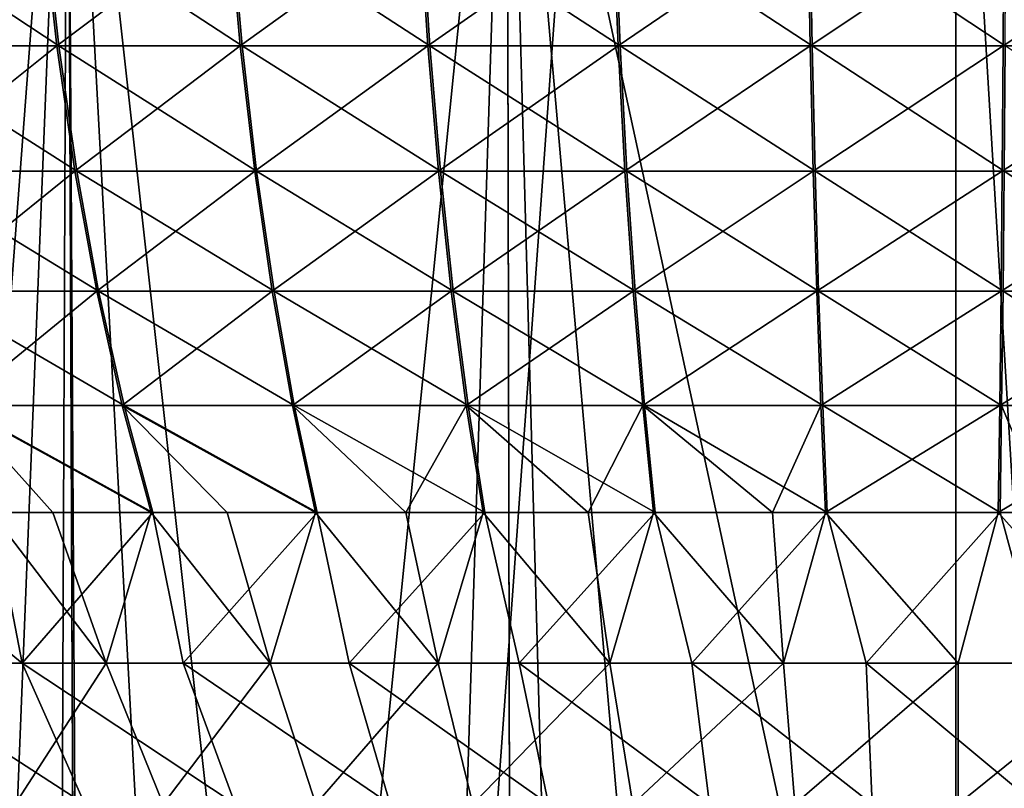
# Model space of a CAD drawing. Extents: x -30 to 30, y -168 to 11.
# Drawn here: x -6 to 0, y -79 to -74 of the extents above; entities that cross this region are included whole.
import ezdxf

# ---------------------------------------------------------------- set-up
doc = ezdxf.new("R2010")
doc.units = 0
doc.header["$MEASUREMENT"] = 0
for name, color, linetype in [('L2', 7, 'Continuous'), ('L3', 7, 'Continuous'), ('L4', 7, 'Continuous')]:
    doc.layers.add(name, color=color, linetype=linetype)

msp = doc.modelspace()

# ---------------------------------------------------------------- linework, layer by layer
at = {"layer": 'L2', "color": 7}
for points in [[(-5.939405, -73.12128, -16.19538), (-7.008117, -73.96333, -15.46722), (-7.119255, -73.12128, -15.71251)], [(-7.107138, -73.12128, 15.71799), (-6.996188, -73.96333, 15.47262), (-5.834391, -73.96333, 15.94705)], [(-7.107138, -73.12128, 15.71799), (-5.834391, -73.96333, 15.94705), (-5.926916, -73.12128, 16.19995)], [(-5.939405, -73.12128, -16.19538), (-5.846686, -73.96333, -15.94255), (-7.008117, -73.96333, -15.46722)], [(-4.727117, -73.12128, -16.58979), (-5.846686, -73.96333, -15.94255), (-5.939405, -73.12128, -16.19538)], [(-5.926916, -73.12128, 16.19995), (-5.834391, -73.96333, 15.94705), (-4.640728, -73.96333, 16.33439)], [(-5.926916, -73.12128, 16.19995), (-4.640728, -73.96333, 16.33439), (-4.714323, -73.12128, 16.59343)], [(-4.727117, -73.12128, -16.58979), (-4.653322, -73.96333, -16.33081), (-5.846686, -73.96333, -15.94255)], [(-3.48901, -73.12128, -16.89359), (-4.653322, -73.96333, -16.33081), (-4.727117, -73.12128, -16.58979)], [(-4.714323, -73.12128, 16.59343), (-4.640728, -73.96333, 16.33439), (-3.421719, -73.96333, 16.63251)], [(-4.714323, -73.12128, 16.59343), (-3.421719, -73.96333, 16.63251), (-3.475982, -73.12128, 16.89628)], [(-3.48901, -73.12128, -16.89359), (-3.434543, -73.96333, -16.62987), (-4.653322, -73.96333, -16.33081)], [(-3.48901, -73.12128, -16.89359), (-2.231847, -73.12128, -17.10513), (-3.434543, -73.96333, -16.62987)], [(-3.475982, -73.12128, 16.89628), (-3.421719, -73.96333, 16.63251), (-2.184022, -73.96333, 16.83979)], [(-2.218657, -73.12128, 17.10685), (-3.475982, -73.12128, 16.89628), (-2.184022, -73.96333, 16.83979)], [(-2.231847, -73.12128, -17.10513), (-2.197006, -73.96333, -16.83811), (-3.434543, -73.96333, -16.62987)], [(-2.231847, -73.12128, -17.10513), (-0.962495, -73.12128, -17.22325), (-2.197006, -73.96333, -16.83811)], [(-0.949214, -73.12128, 17.22399), (-2.218657, -73.12128, 17.10685), (-0.934396, -73.96333, 16.9551)], [(-2.218657, -73.12128, 17.10685), (-2.184022, -73.96333, 16.83979), (-0.934396, -73.96333, 16.9551)], [(-0.962495, -73.12128, -17.22325), (-0.94747, -73.96333, -16.95438), (-2.197006, -73.96333, -16.83811)], [(-0.962495, -73.12128, -17.22325), (0.312114, -73.12128, -17.2473), (-0.94747, -73.96333, -16.95438)], [(0.325413, -73.12128, 17.24705), (-0.949214, -73.12128, 17.22399), (0.320333, -73.96333, 16.97781)], [(-0.949214, -73.12128, 17.22399), (-0.934396, -73.96333, 16.9551), (0.320333, -73.96333, 16.97781)], [(0.312114, -73.12128, -17.2473), (0.307241, -73.96333, -16.97805), (-0.94747, -73.96333, -16.95438)], [(0.312114, -73.12128, -17.2473), (1.585018, -73.12128, -17.17715), (0.307241, -73.96333, -16.97805)], [(1.585018, -73.12128, -17.17715), (1.560274, -73.96333, -16.909), (0.307241, -73.96333, -16.97805)], [(-5.846686, -73.96333, -15.94255), (-6.866719, -74.77831, -15.15515), (-7.008117, -73.96333, -15.46722)], [(-6.996188, -73.96333, 15.47262), (-6.855032, -74.77831, 15.16044), (-5.716675, -74.77831, 15.6253)], [(-6.996188, -73.96333, 15.47262), (-5.716675, -74.77831, 15.6253), (-5.834391, -73.96333, 15.94705)], [(-5.846686, -73.96333, -15.94255), (-5.728722, -74.77831, -15.62089), (-6.866719, -74.77831, -15.15515)], [(-4.653322, -73.96333, -16.33081), (-5.728722, -74.77831, -15.62089), (-5.846686, -73.96333, -15.94255)], [(-5.834391, -73.96333, 15.94705), (-5.716675, -74.77831, 15.6253), (-4.547095, -74.77831, 16.00482)], [(-5.834391, -73.96333, 15.94705), (-4.547095, -74.77831, 16.00482), (-4.640728, -73.96333, 16.33439)], [(-4.653322, -73.96333, -16.33081), (-4.559435, -74.77831, -16.00131), (-5.728722, -74.77831, -15.62089)], [(-4.653322, -73.96333, -16.33081), (-3.434543, -73.96333, -16.62987), (-4.559435, -74.77831, -16.00131)], [(-4.640728, -73.96333, 16.33439), (-4.547095, -74.77831, 16.00482), (-3.352681, -74.77831, 16.29693)], [(-4.640728, -73.96333, 16.33439), (-3.352681, -74.77831, 16.29693), (-3.421719, -73.96333, 16.63251)], [(-3.434543, -73.96333, -16.62987), (-3.365247, -74.77831, -16.29434), (-4.559435, -74.77831, -16.00131)], [(-3.434543, -73.96333, -16.62987), (-2.197006, -73.96333, -16.83811), (-3.365247, -74.77831, -16.29434)], [(-3.421719, -73.96333, 16.63251), (-3.352681, -74.77831, 16.29693), (-2.139956, -74.77831, 16.50003)], [(-3.421719, -73.96333, 16.63251), (-2.139956, -74.77831, 16.50003), (-2.184022, -73.96333, 16.83979)], [(-2.197006, -73.96333, -16.83811), (-2.152679, -74.77831, -16.49838), (-3.365247, -74.77831, -16.29434)], [(-2.197006, -73.96333, -16.83811), (-0.94747, -73.96333, -16.95438), (-2.152679, -74.77831, -16.49838)], [(-2.184022, -73.96333, 16.83979), (-2.139956, -74.77831, 16.50003), (-0.915543, -74.77831, 16.61301)], [(-0.934396, -73.96333, 16.9551), (-2.184022, -73.96333, 16.83979), (-0.915543, -74.77831, 16.61301)], [(-0.94747, -73.96333, -16.95438), (-0.928353, -74.77831, -16.6123), (-2.152679, -74.77831, -16.49838)], [(-0.94747, -73.96333, -16.95438), (0.307241, -73.96333, -16.97805), (-0.928353, -74.77831, -16.6123)], [(0.320333, -73.96333, 16.97781), (-0.934396, -73.96333, 16.9551), (0.31387, -74.77831, 16.63526)], [(-0.934396, -73.96333, 16.9551), (-0.915543, -74.77831, 16.61301), (0.31387, -74.77831, 16.63526)], [(0.307241, -73.96333, -16.97805), (0.301042, -74.77831, -16.6355), (-0.928353, -74.77831, -16.6123)], [(1.560274, -73.96333, -16.909), (1.528794, -74.77831, -16.56784), (0.301042, -74.77831, -16.6355)], [(0.307241, -73.96333, -16.97805), (1.560274, -73.96333, -16.909), (0.301042, -74.77831, -16.6355)], [(0.320333, -73.96333, 16.97781), (0.31387, -74.77831, 16.63526), (1.541569, -74.77831, 16.56665)], [(-5.728722, -74.77831, -15.62089), (-6.696169, -75.55985, -14.77874), (-6.866719, -74.77831, -15.15515)], [(-6.855032, -74.77831, 15.16044), (-6.684771, -75.55985, 14.7839), (-5.574687, -75.55985, 15.23721)], [(-6.855032, -74.77831, 15.16044), (-5.574687, -75.55985, 15.23721), (-5.716675, -74.77831, 15.6253)], [(-5.728722, -74.77831, -15.62089), (-5.586435, -75.55985, -15.23291), (-6.696169, -75.55985, -14.77874)], [(-5.728722, -74.77831, -15.62089), (-4.559435, -74.77831, -16.00131), (-5.586435, -75.55985, -15.23291)], [(-5.716675, -74.77831, 15.6253), (-5.574687, -75.55985, 15.23721), (-4.434157, -75.55985, 15.60731)], [(-5.716675, -74.77831, 15.6253), (-4.434157, -75.55985, 15.60731), (-4.547095, -74.77831, 16.00482)], [(-4.559435, -74.77831, -16.00131), (-4.446191, -75.55985, -15.60388), (-5.586435, -75.55985, -15.23291)], [(-4.559435, -74.77831, -16.00131), (-3.365247, -74.77831, -16.29434), (-4.446191, -75.55985, -15.60388)], [(-4.547095, -74.77831, 16.00482), (-4.434157, -75.55985, 15.60731), (-3.26941, -75.55985, 15.89216)], [(-4.547095, -74.77831, 16.00482), (-3.26941, -75.55985, 15.89216), (-3.352681, -74.77831, 16.29693)], [(-3.365247, -74.77831, -16.29434), (-3.281663, -75.55985, -15.88963), (-4.446191, -75.55985, -15.60388)], [(-3.365247, -74.77831, -16.29434), (-2.152679, -74.77831, -16.49838), (-3.281663, -75.55985, -15.88963)], [(-3.352681, -74.77831, 16.29693), (-3.26941, -75.55985, 15.89216), (-2.086805, -75.55985, 16.09021)], [(-3.352681, -74.77831, 16.29693), (-2.086805, -75.55985, 16.09021), (-2.139956, -74.77831, 16.50003)], [(-2.152679, -74.77831, -16.49838), (-2.099212, -75.55985, -16.0886), (-3.281663, -75.55985, -15.88963)], [(-2.152679, -74.77831, -16.49838), (-0.928353, -74.77831, -16.6123), (-2.099212, -75.55985, -16.0886)], [(-2.139956, -74.77831, 16.50003), (-2.086805, -75.55985, 16.09021), (-0.892804, -75.55985, 16.20039)], [(-2.139956, -74.77831, 16.50003), (-0.892804, -75.55985, 16.20039), (-0.915543, -74.77831, 16.61301)], [(-0.928353, -74.77831, -16.6123), (-0.905296, -75.55985, -16.1997), (-2.099212, -75.55985, -16.0886)], [(-0.928353, -74.77831, -16.6123), (0.301042, -74.77831, -16.6355), (-0.905296, -75.55985, -16.1997)], [(-0.915543, -74.77831, 16.61301), (-0.892804, -75.55985, 16.20039), (0.306074, -75.55985, 16.22209)], [(0.31387, -74.77831, 16.63526), (-0.915543, -74.77831, 16.61301), (0.306074, -75.55985, 16.22209)], [(0.301042, -74.77831, -16.6355), (0.293565, -75.55985, -16.22232), (-0.905296, -75.55985, -16.1997)], [(1.528794, -74.77831, -16.56784), (1.490823, -75.55985, -16.15634), (0.293565, -75.55985, -16.22232)], [(1.528794, -74.77831, -16.56784), (0.293565, -75.55985, -16.22232), (0.301042, -74.77831, -16.6355)], [(0.31387, -74.77831, 16.63526), (0.306074, -75.55985, 16.22209), (1.50328, -75.55985, 16.15518)], [(1.541569, -74.77831, 16.56665), (0.31387, -74.77831, 16.63526), (1.50328, -75.55985, 16.15518)], [(-6.696169, -75.55985, -14.77874), (-5.586435, -75.55985, -15.23291), (-6.497797, -76.30183, -14.34092)], [(-6.684771, -75.55985, 14.7839), (-6.486736, -76.30183, 14.34593), (-5.40954, -76.30183, 14.78581)], [(-6.684771, -75.55985, 14.7839), (-5.40954, -76.30183, 14.78581), (-5.574687, -75.55985, 15.23721)], [(-5.586435, -75.55985, -15.23291), (-5.420939, -76.30183, -14.78164), (-6.497797, -76.30183, -14.34092)], [(-5.586435, -75.55985, -15.23291), (-4.446191, -75.55985, -15.60388), (-5.420939, -76.30183, -14.78164)], [(-5.574687, -75.55985, 15.23721), (-5.40954, -76.30183, 14.78581), (-4.302797, -76.30183, 15.14494)], [(-5.574687, -75.55985, 15.23721), (-4.302797, -76.30183, 15.14494), (-4.434157, -75.55985, 15.60731)], [(-4.446191, -75.55985, -15.60388), (-4.314474, -76.30183, -15.14162), (-5.420939, -76.30183, -14.78164)], [(-4.446191, -75.55985, -15.60388), (-3.281663, -75.55985, -15.88963), (-4.314474, -76.30183, -15.14162)], [(-4.434157, -75.55985, 15.60731), (-4.302797, -76.30183, 15.14494), (-3.172554, -76.30183, 15.42136)], [(-4.434157, -75.55985, 15.60731), (-3.172554, -76.30183, 15.42136), (-3.26941, -75.55985, 15.89216)], [(-3.281663, -75.55985, -15.88963), (-3.184445, -76.30183, -15.41891), (-4.314474, -76.30183, -15.14162)], [(-3.281663, -75.55985, -15.88963), (-2.099212, -75.55985, -16.0886), (-3.184445, -76.30183, -15.41891)], [(-3.26941, -75.55985, 15.89216), (-3.172554, -76.30183, 15.42136), (-2.024984, -76.30183, 15.61355)], [(-3.26941, -75.55985, 15.89216), (-2.024984, -76.30183, 15.61355), (-2.086805, -75.55985, 16.09021)], [(-2.099212, -75.55985, -16.0886), (-2.037023, -76.30183, -15.61198), (-3.184445, -76.30183, -15.41891)], [(-2.099212, -75.55985, -16.0886), (-0.905296, -75.55985, -16.1997), (-2.037023, -76.30183, -15.61198)], [(-2.086805, -75.55985, 16.09021), (-2.024984, -76.30183, 15.61355), (-0.866355, -76.30183, 15.72046)], [(-2.086805, -75.55985, 16.09021), (-0.866355, -76.30183, 15.72046), (-0.892804, -75.55985, 16.20039)], [(-0.905296, -75.55985, -16.1997), (-0.878476, -76.30183, -15.71979), (-2.037023, -76.30183, -15.61198)], [(0.293565, -75.55985, -16.22232), (-0.878476, -76.30183, -15.71979), (-0.905296, -75.55985, -16.1997)], [(-0.892804, -75.55985, 16.20039), (-0.866355, -76.30183, 15.72046), (0.297007, -76.30183, 15.74151)], [(-0.892804, -75.55985, 16.20039), (0.297007, -76.30183, 15.74151), (0.306074, -75.55985, 16.22209)], [(0.293565, -75.55985, -16.22232), (0.284869, -76.30183, -15.74174), (-0.878476, -76.30183, -15.71979)], [(1.490823, -75.55985, -16.15634), (1.446658, -76.30183, -15.67771), (0.284869, -76.30183, -15.74174)], [(1.490823, -75.55985, -16.15634), (0.284869, -76.30183, -15.74174), (0.293565, -75.55985, -16.22232)], [(0.306074, -75.55985, 16.22209), (0.297007, -76.30183, 15.74151), (1.458746, -76.30183, 15.67659)], [(1.50328, -75.55985, 16.15518), (0.306074, -75.55985, 16.22209), (1.458746, -76.30183, 15.67659)], [(-5.872253, -76.99846, -14.01987), (-6.273154, -76.99846, -13.84513), (-6.497797, -76.30183, -14.34092)], [(-6.497797, -76.30183, -14.34092), (-5.420939, -76.30183, -14.78164), (-5.233526, -76.99846, -14.27061)], [(-6.497797, -76.30183, -14.34092), (-5.233526, -76.99846, -14.27061), (-5.872253, -76.99846, -14.01987)], [(-6.486736, -76.30183, 14.34593), (-6.262477, -76.99846, 13.84996), (-5.222521, -76.99846, 14.27464)], [(-6.486736, -76.30183, 14.34593), (-5.222521, -76.99846, 14.27464), (-5.40954, -76.30183, 14.78581)], [(-4.739809, -76.99846, -14.4421), (-5.233526, -76.99846, -14.27061), (-5.420939, -76.30183, -14.78164)], [(-5.420939, -76.30183, -14.78164), (-4.314474, -76.30183, -15.14162), (-4.165314, -76.99846, -14.61814)], [(-5.420939, -76.30183, -14.78164), (-4.165314, -76.99846, -14.61814), (-4.739809, -76.99846, -14.4421)], [(-5.40954, -76.30183, 14.78581), (-5.222521, -76.99846, 14.27464), (-4.154041, -76.99846, 14.62135)], [(-5.40954, -76.30183, 14.78581), (-4.154041, -76.99846, 14.62135), (-4.302797, -76.30183, 15.14494)], [(-4.314474, -76.30183, -15.14162), (-3.184445, -76.30183, -15.41891), (-3.577399, -76.99846, -14.77302)], [(-4.314474, -76.30183, -15.14162), (-3.577399, -76.99846, -14.77302), (-4.165314, -76.99846, -14.61814)], [(-4.302797, -76.30183, 15.14494), (-4.154041, -76.99846, 14.62135), (-3.062873, -76.99846, 14.88821)], [(-4.302797, -76.30183, 15.14494), (-3.062873, -76.99846, 14.88821), (-3.172554, -76.30183, 15.42136)], [(-3.184445, -76.30183, -15.41891), (-3.074352, -76.99846, -14.88584), (-3.577399, -76.99846, -14.77302)], [(-3.184445, -76.30183, -15.41891), (-2.037023, -76.30183, -15.61198), (-2.392371, -76.99846, -15.01055)], [(-3.184445, -76.30183, -15.41891), (-2.392371, -76.99846, -15.01055), (-3.074352, -76.99846, -14.88584)], [(-3.172554, -76.30183, 15.42136), (-3.062873, -76.99846, 14.88821), (-1.954977, -76.99846, 15.07375)], [(-3.172554, -76.30183, 15.42136), (-1.954977, -76.99846, 15.07375), (-2.024984, -76.30183, 15.61355)], [(-2.037023, -76.30183, -15.61198), (-1.966599, -76.99846, -15.07224), (-2.392371, -76.99846, -15.01055)], [(-0.878476, -76.30183, -15.71979), (-1.192217, -76.99846, -15.15317), (-2.037023, -76.30183, -15.61198)], [(-2.037023, -76.30183, -15.61198), (-1.192217, -76.99846, -15.15317), (-1.966599, -76.99846, -15.07224)], [(-2.024984, -76.30183, 15.61355), (-1.954977, -76.99846, 15.07375), (-0.836403, -76.99846, 15.17697)], [(-2.024984, -76.30183, 15.61355), (-0.836403, -76.99846, 15.17697), (-0.866355, -76.30183, 15.72046)], [(-0.878476, -76.30183, -15.71979), (-0.848106, -76.99846, -15.17632), (-1.192217, -76.99846, -15.15317)], [(0.284869, -76.30183, -15.74174), (-0.848106, -76.99846, -15.17632), (-0.878476, -76.30183, -15.71979)], [(-0.866355, -76.30183, 15.72046), (-0.836403, -76.99846, 15.17697), (0.286739, -76.99846, 15.1973)], [(-0.866355, -76.30183, 15.72046), (0.286739, -76.99846, 15.1973), (0.297007, -76.30183, 15.74151)], [(0.284869, -76.30183, -15.74174), (0.27502, -76.99846, -15.19751), (-0.848106, -76.99846, -15.17632)], [(1.446658, -76.30183, -15.67771), (1.396644, -76.99846, -15.1357), (0.27502, -76.99846, -15.19751)], [(1.446658, -76.30183, -15.67771), (0.27502, -76.99846, -15.19751), (0.284869, -76.30183, -15.74174)], [(0.297007, -76.30183, 15.74151), (0.286739, -76.99846, 15.1973), (0.588838, -76.99846, 15.18859)], [(0.297007, -76.30183, 15.74151), (0.588838, -76.99846, 15.18859), (1.458746, -76.30183, 15.67659)], [(-6.072601, -77.97848, 12.95089), (-6.262477, -76.99846, 13.84996), (-7.268229, -76.99846, 13.34964)], [(-6.072601, -77.97848, 12.95089), (-7.268229, -76.99846, 13.34964), (-7.082355, -77.97848, 12.42748)], [(-5.526067, -77.97848, -13.19336), (-6.556813, -77.97848, -12.7126), (-6.273154, -76.99846, -13.84513)], [(-6.273154, -76.99846, -13.84513), (-5.872253, -76.99846, -14.01987), (-5.526067, -77.97848, -13.19336)], [(-5.222521, -76.99846, 14.27464), (-6.262477, -76.99846, 13.84996), (-6.072601, -77.97848, 12.95089)], [(-5.024454, -77.97848, 13.39242), (-5.222521, -76.99846, 14.27464), (-6.072601, -77.97848, 12.95089)], [(-5.872253, -76.99846, -14.01987), (-5.233526, -76.99846, -14.27061), (-5.526067, -77.97848, -13.19336)], [(-5.526067, -77.97848, -13.19336), (-5.233526, -76.99846, -14.27061), (-4.460384, -77.97848, -13.5907)], [(-5.233526, -76.99846, -14.27061), (-4.739809, -76.99846, -14.4421), (-4.460384, -77.97848, -13.5907)], [(-4.154041, -76.99846, 14.62135), (-5.222521, -76.99846, 14.27464), (-5.024454, -77.97848, 13.39242)], [(-3.944541, -77.97848, 13.74928), (-4.154041, -76.99846, 14.62135), (-5.024454, -77.97848, 13.39242)], [(-4.739809, -76.99846, -14.4421), (-4.165314, -76.99846, -14.61814), (-4.460384, -77.97848, -13.5907)], [(-4.460384, -77.97848, -13.5907), (-4.165314, -76.99846, -14.61814), (-3.366501, -77.97848, -13.90211)], [(-4.165314, -76.99846, -14.61814), (-3.577399, -76.99846, -14.77302), (-3.366501, -77.97848, -13.90211)], [(-3.062873, -76.99846, 14.88821), (-4.154041, -76.99846, 14.62135), (-3.944541, -77.97848, 13.74928)], [(-2.839689, -77.97848, 14.01921), (-3.062873, -76.99846, 14.88821), (-3.944541, -77.97848, 13.74928)], [(-3.577399, -76.99846, -14.77302), (-3.074352, -76.99846, -14.88584), (-3.366501, -77.97848, -13.90211)], [(-3.366501, -77.97848, -13.90211), (-3.074352, -76.99846, -14.88584), (-2.251334, -77.97848, -14.12564)], [(-3.074352, -76.99846, -14.88584), (-2.392371, -76.99846, -15.01055), (-2.251334, -77.97848, -14.12564)], [(-1.954977, -76.99846, 15.07375), (-3.062873, -76.99846, 14.88821), (-2.839689, -77.97848, 14.01921)], [(-1.716883, -77.97848, 14.20051), (-1.954977, -76.99846, 15.07375), (-2.839689, -77.97848, 14.01921)], [(-2.392371, -76.99846, -15.01055), (-1.966599, -76.99846, -15.07224), (-2.251334, -77.97848, -14.12564)], [(-2.251334, -77.97848, -14.12564), (-1.966599, -76.99846, -15.07224), (-1.121933, -77.97848, -14.25985)], [(-1.966599, -76.99846, -15.07224), (-1.192217, -76.99846, -15.15317), (-1.121933, -77.97848, -14.25985)], [(-0.836403, -76.99846, 15.17697), (-1.954977, -76.99846, 15.07375), (-1.716883, -77.97848, 14.20051)], [(-0.583223, -77.97848, 14.29202), (-0.836403, -76.99846, 15.17697), (-1.716883, -77.97848, 14.20051)], [(-1.121933, -77.97848, -14.25985), (-1.192217, -76.99846, -15.15317), (-0.848106, -76.99846, -15.17632)], [(-1.121933, -77.97848, -14.25985), (-0.848106, -76.99846, -15.17632), (0.014561, -77.97848, -14.30391)], [(0.014561, -77.97848, -14.30391), (-0.848106, -76.99846, -15.17632), (0.27502, -76.99846, -15.19751)], [(0.286739, -76.99846, 15.1973), (-0.836403, -76.99846, 15.17697), (-0.583223, -77.97848, 14.29202)], [(0.554124, -77.97848, 14.29318), (0.286739, -76.99846, 15.1973), (-0.583223, -77.97848, 14.29202)], [(0.014561, -77.97848, -14.30391), (0.27502, -76.99846, -15.19751), (1.150963, -77.97848, -14.25754)], [(1.150963, -77.97848, -14.25754), (0.27502, -76.99846, -15.19751), (1.396644, -76.99846, -15.1357)], [(0.588838, -76.99846, 15.18859), (0.286739, -76.99846, 15.1973), (0.554124, -77.97848, 14.29318)], [(-6.072601, -77.97848, 12.95089), (-7.082355, -77.97848, 12.42748), (-5.665407, -78.89687, 12.08248)], [(-5.665407, -78.89687, 12.08248), (-7.082355, -77.97848, 12.42748), (-6.607452, -78.89687, 11.59417)], [(-5.526067, -77.97848, -13.19336), (-6.11715, -78.89687, -11.86017), (-6.556813, -77.97848, -12.7126)], [(-5.155521, -78.89687, -12.30869), (-6.11715, -78.89687, -11.86017), (-5.526067, -77.97848, -13.19336)], [(-5.024454, -77.97848, 13.39242), (-6.072601, -77.97848, 12.95089), (-4.687543, -78.89687, 12.4944)], [(-4.687543, -78.89687, 12.4944), (-6.072601, -77.97848, 12.95089), (-5.665407, -78.89687, 12.08248)], [(-5.526067, -77.97848, -13.19336), (-4.460384, -77.97848, -13.5907), (-5.155521, -78.89687, -12.30869)], [(-5.155521, -78.89687, -12.30869), (-4.460384, -77.97848, -13.5907), (-4.161296, -78.89687, -12.67938)], [(-3.944541, -77.97848, 13.74928), (-5.024454, -77.97848, 13.39242), (-3.680042, -78.89687, 12.82733)], [(-3.680042, -78.89687, 12.82733), (-5.024454, -77.97848, 13.39242), (-4.687543, -78.89687, 12.4944)], [(-4.460384, -77.97848, -13.5907), (-3.366501, -77.97848, -13.90211), (-4.161296, -78.89687, -12.67938)], [(-4.161296, -78.89687, -12.67938), (-3.366501, -77.97848, -13.90211), (-3.140763, -78.89687, -12.96992)], [(-2.839689, -77.97848, 14.01921), (-3.944541, -77.97848, 13.74928), (-2.649275, -78.89687, 13.07916)], [(-2.649275, -78.89687, 13.07916), (-3.944541, -77.97848, 13.74928), (-3.680042, -78.89687, 12.82733)], [(-3.366501, -77.97848, -13.90211), (-2.251334, -77.97848, -14.12564), (-3.140763, -78.89687, -12.96992)], [(-3.140763, -78.89687, -12.96992), (-2.251334, -77.97848, -14.12564), (-2.100372, -78.89687, -13.17845)], [(-1.716883, -77.97848, 14.20051), (-2.839689, -77.97848, 14.01921), (-1.601759, -78.89687, 13.2483)], [(-1.601759, -78.89687, 13.2483), (-2.839689, -77.97848, 14.01921), (-2.649275, -78.89687, 13.07916)], [(-2.251334, -77.97848, -14.12564), (-1.121933, -77.97848, -14.25985), (-2.100372, -78.89687, -13.17845)], [(-2.100372, -78.89687, -13.17845), (-1.121933, -77.97848, -14.25985), (-1.046702, -78.89687, -13.30367)], [(-0.583223, -77.97848, 14.29202), (-1.716883, -77.97848, 14.20051), (-0.544116, -78.89687, 13.33368)], [(-0.544116, -78.89687, 13.33368), (-1.716883, -77.97848, 14.20051), (-1.601759, -78.89687, 13.2483)], [(-1.121933, -77.97848, -14.25985), (0.014561, -77.97848, -14.30391), (-1.046702, -78.89687, -13.30367)], [(-1.046702, -78.89687, -13.30367), (0.014561, -77.97848, -14.30391), (0.013585, -78.89687, -13.34477)], [(0.554124, -77.97848, 14.29318), (-0.583223, -77.97848, 14.29202), (0.516968, -78.89687, 13.33476)], [(0.516968, -78.89687, 13.33476), (-0.583223, -77.97848, 14.29202), (-0.544116, -78.89687, 13.33368)], [(0.014561, -77.97848, -14.30391), (1.150963, -77.97848, -14.25754), (0.013585, -78.89687, -13.34477)], [(0.013585, -78.89687, -13.34477), (1.150963, -77.97848, -14.25754), (1.073786, -78.89687, -13.30151)]]:
    msp.add_3dface(points, dxfattribs=at)
at = {"layer": 'L3', "color": 7}
for points in [[(-8.504122, -70.7, 17.65899), (-8.30137, -104.1655, 17.23797), (-5.777202, -70.7, 18.72923)], [(-5.777202, -70.7, -18.72923), (-5.912972, -104.0169, -18.19826), (-8.504122, -70.7, -17.65899)], [(-8.504122, -70.7, -17.65899), (-5.912972, -104.0169, -18.19826), (-7.782815, -104.0169, -17.48049)], [(-5.777202, -70.7, 18.72923), (-8.30137, -104.1655, 17.23797), (-7.110709, -104.1747, 17.76213)], [(-5.777202, -70.7, 18.72923), (-7.110709, -104.1747, 17.76213), (-5.639387, -104.1841, 18.28244)], [(-5.777202, -70.7, -18.72923), (-5.640075, -104.0169, -18.28467), (-5.912972, -104.0169, -18.19826)], [(-5.639387, -104.1841, 18.28244), (-5.581667, -104.1844, 18.30014), (-5.777202, -70.7, 18.72923)], [(-5.777202, -70.7, 18.72923), (-5.581667, -104.1844, 18.30014), (-4.279271, -84.2, 18.93394)], [(-5.777202, -70.7, 18.72923), (-4.279271, -84.2, 18.93394), (-2.921229, -70.7, 19.38108)], [(-2.921229, -70.7, -19.38108), (-3.978344, -104.0169, -18.71664), (-5.777202, -70.7, -18.72923)], [(-5.777202, -70.7, -18.72923), (-3.978344, -104.0169, -18.71664), (-5.640075, -104.0169, -18.28467)], [(-2.921229, -70.7, 19.38108), (-4.279271, -84.2, 18.93394), (-2.893133, -84.2, 19.19468)], [(-2.921229, -70.7, -19.38108), (-2.851891, -104.0169, -18.92106), (-3.978344, -104.0169, -18.71664)], [(-2.921229, -70.7, 19.38108), (0, -84.2, 19.41149), (0, -70.7, 19.6)], [(-2.921229, -70.7, 19.38108), (-2.893133, -84.2, 19.19468), (0, -84.2, 19.41149)], [(-2.000129, -104.0169, -19.02996), (-2.851891, -104.0169, -18.92106), (-2.921229, -70.7, -19.38108)], [(-2.000129, -104.0169, -19.02996), (-2.921229, -70.7, -19.38108), (0, -104.0169, -19.13478)], [(0, -104.0169, -19.13478), (-2.921229, -70.7, -19.38108), (0, -70.7, -19.6)], [(0, -70.7, 19.6), (0, -84.2, 19.41149), (2.893133, -84.2, 19.19468)], [(0, -70.7, 19.6), (2.893133, -84.2, 19.19468), (2.921229, -70.7, 19.38108)], [(0, -104.0169, -19.13478), (0, -70.7, -19.6), (2.000129, -104.0169, -19.02996)], [(2.000129, -104.0169, -19.02996), (0, -70.7, -19.6), (2.921229, -70.7, -19.38108)]]:
    msp.add_3dface(points, dxfattribs=at)
at = {"layer": 'L4', "color": 7}
for points in [[(-5.833598, -118.25, -41.11502), (0, -37.75, -41.098), (-17.5, -37.75, -41.25114)], [(-5.833598, -118.25, -41.11502), (-17.5, -37.75, -41.25114), (-17.5, -118.25, -41.25114)], [(-5.833598, -118.25, -52.38726), (-17.5, -118.25, -52.25114), (0, -37.75, -52.40428)], [(0, -37.75, -52.40428), (-17.5, -118.25, -52.25114), (-17.5, -37.75, -52.25114)], [(5.833598, -118.25, -41.11502), (0, -37.75, -41.098), (-5.833598, -118.25, -41.11502)], [(-5.833598, -118.25, -52.38726), (0, -37.75, -52.40428), (5.833598, -118.25, -52.38726)], [(5.833598, -118.25, -41.11502), (17.5, -118.25, -41.25114), (0, -37.75, -41.098)], [(0, -37.75, -41.098), (17.5, -118.25, -41.25114), (17.5, -37.75, -41.25114)], [(5.833598, -118.25, -52.38726), (0, -37.75, -52.40428), (17.5, -37.75, -52.25114)]]:
    msp.add_3dface(points, dxfattribs=at)

doc.saveas('drawing.dxf')
